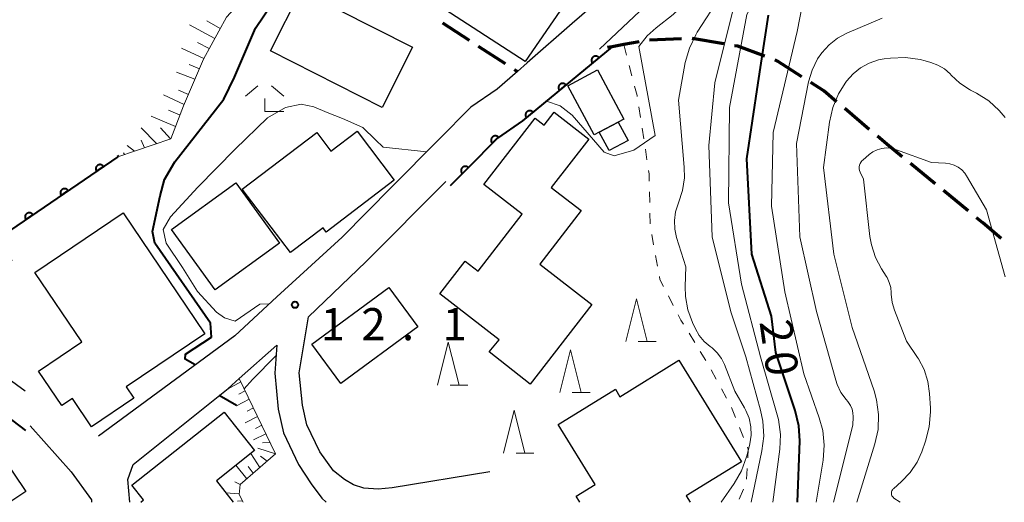
# Model space of a CAD drawing. Units: metres. Extents: x -78000 to -76000, y 33000 to 34501.
# Drawn here: x -77231 to -77116, y 33000 to 33056 of the extents above; entities that cross this region are included whole.
import ezdxf

# ---------------------------------------------------------------- set-up
doc = ezdxf.new("R2010")
doc.units = ezdxf.units.M
for name, color, linetype, lineweight in [('210100_道路縁(街区線)', 7, 'Continuous', 30), ('210300_徒歩道', 7, 'Continuous', 70), ('300100_普通建物', 7, 'Continuous', 30), ('610111_人工斜面(上)', 7, 'Continuous', 30), ('610199_人工斜面(ヒゲ)', 7, 'Continuous', 30), ('611100_コンクリート被覆(直落)', 7, 'Continuous', 30), ('630100_植生界', 7, 'Continuous', 30), ('633200_針葉樹林', 7, 'Continuous', 13), ('633300_竹林', 7, 'Continuous', 13), ('710100_等高線(計曲線)', 7, 'Continuous', 40), ('710200_等高線(主曲線)', 7, 'Continuous', 13), ('731200_図化機測定による標高点', 7, 'Continuous', 40)]:
    doc.layers.add(name, color=color, linetype=linetype, lineweight=lineweight)
doc.styles.add('Style-WORKING', font='MS Gothic.ttf')

msp = doc.modelspace()

# ---------------------------------------------------------------- linework, layer by layer
at = {"layer": '210100_道路縁(街区線)', "linetype": 'Continuous', "lineweight": 30, "flags": 128}
for points in [[(-77163.11, 33052.95), (-77156.37, 33059.34), (-77151.82, 33064.49), (-77149.63, 33069.07), (-77148.97, 33071.35), (-77147.33, 33078.55), (-77145.84, 33093.03), (-77145.26, 33097.19), (-77127.22, 33121.14), (-77121.86, 33128.12), (-77119.04, 33130.35)], [(-77159.2, 33062.1), (-77166.28, 33055.95), (-77171.54, 33051.35), (-77172.7, 33050.34), (-77175.07, 33048.26), (-77178.14, 33046.18), (-77181.91, 33042.34), (-77187.37, 33036.84), (-77193.2, 33030.97), (-77200.83, 33024.01), (-77205.75, 33019.44), (-77221.69, 33007.74)], [(-77175.93, 33003.56), (-77187.33, 33001.69), (-77188.96, 33001.52), (-77190.66, 33001.64), (-77191.85, 33002.03), (-77192.9, 33002.66), (-77194.2, 33003.66), (-77195.81, 33005.88), (-77197.31, 33009.06), (-77197.83, 33011.33), (-77198.19, 33015.11), (-77197.1, 33021.68), (-77190.43, 33028.09), (-77181.08, 33037.5)], [(-77218.02, 33000), (-77218.26, 33002.65), (-77217.63, 33004.41), (-77206.53, 33013.29), (-77205.22, 33014.46), (-77200.83, 33018.37), (-77201.06, 33015.08), (-77200.67, 33010.88), (-77200.03, 33008.12), (-77198.28, 33004.42), (-77196.79, 33002.15), (-77195.55, 33000.48), (-77195.06, 33000)], [(-77230.23, 33012.98), (-77236.1, 33017.24)], [(-77229.65, 33008.95), (-77224.87, 33003.55), (-77222.5, 33000.29), (-77222.47, 33000)]]:
    msp.add_lwpolyline(points, dxfattribs=at)
at = {"layer": '210300_徒歩道', "linetype": 'Continuous', "lineweight": 70}
for p, q in [((-77181.461, 33056.038), (-77178.318, 33053.994)), ((-77177.27, 33053.312), (-77174.126, 33051.268)), ((-77153.49, 33054.16), (-77157.237, 33054.006)), ((-77148.548, 33053.561), (-77152.242, 33054.207)), ((-77173.078, 33050.586), (-77172.7, 33050.34)), ((-77131.557, 33043.57), (-77134.421, 33045.991)), ((-77123.843, 33037.207), (-77126.746, 33039.58)), ((-77119.972, 33034.042), (-77122.875, 33036.416))]:
    msp.add_line(p, q, dxfattribs=at)
at = {"layer": '210300_徒歩道', "linetype": 'Continuous', "lineweight": 70, "flags": 128}
for points in [[(-77158.469, 33053.799), (-77160.25, 33053.47), (-77161.61, 33053.22), (-77162.157, 33053.122)], [(-77143.78, 33052.116), (-77146.94, 33053.28), (-77147.316, 33053.346)], [(-77139.424, 33049.716), (-77142.27, 33051.56), (-77142.607, 33051.684)], [(-77135.376, 33046.797), (-77136.87, 33048.06), (-77138.375, 33049.036)], [(-77127.714, 33040.372), (-77129.51, 33041.84), (-77130.602, 33042.763)], [(-77116.148, 33030.821), (-77118.27, 33032.65), (-77119.005, 33033.251)]]:
    msp.add_lwpolyline(points, dxfattribs=at)
at = {"layer": '300100_普通建物', "linetype": 'Continuous', "lineweight": 30, "flags": 128}
for points in [[(-77171.79, 33051.52), (-77181.84, 33058), (-77178.93, 33062.27), (-77175.43, 33059.88), (-77174.49, 33061.31), (-77170.76, 33058.76), (-77169.58, 33060.49), (-77166.86, 33058.63)], [(-77163.34, 33050.51), (-77160.26, 33044.78), (-77160.91, 33044.43), (-77163.12, 33043.24), (-77163.7, 33042.93), (-77166.78, 33048.67)], [(-77174.82, 33018.99), (-77181.75, 33024.35), (-77178.79, 33028.17), (-77177.28, 33027), (-77172.12, 33033.65), (-77176.6, 33037.13), (-77170.6, 33044.88), (-77169.56, 33044.07), (-77168.39, 33045.57), (-77164.35, 33042.44), (-77168.73, 33036.79), (-77165.25, 33034.09), (-77170.09, 33027.84), (-77164, 33023.11), (-77171.21, 33013.81), (-77176.01, 33017.57)], [(-77204.86, 33036.59), (-77196.15, 33043.21), (-77194.49, 33041.03), (-77191.42, 33043.36), (-77187.11, 33037.62), (-77195.07, 33031.57), (-77195.4, 33032.07), (-77199.22, 33029.17)], [(-77218.79, 33033.83), (-77209.23, 33019.7), (-77218.43, 33013.48), (-77217.54, 33012.17), (-77222.49, 33008.83), (-77224.73, 33012.14), (-77225.97, 33011.3), (-77228.68, 33015.31), (-77223.62, 33018.73), (-77229.11, 33026.84)]]:
    msp.add_lwpolyline(points, close=True, dxfattribs=at)
for points in [[(-77165.39, 33000), (-77165.83, 33000.72), (-77163.61, 33002.09), (-77167.93, 33009.1), (-77161.24, 33013.22), (-77160.7, 33012.34), (-77153.81, 33016.59), (-77146.5, 33004.72), (-77152.95, 33000.75), (-77152.48, 33000)], [(-77245.79, 33000), (-77243.35, 33001.65), (-77247.23, 33007.4), (-77238.76, 33013.11), (-77233.53, 33005.37), (-77233.06, 33005.56), (-77230.16, 33001.26), (-77232.02, 33000)], [(-77216.74, 33000), (-77216.41, 33000.3), (-77217.76, 33002.01), (-77206.97, 33010.52), (-77203.43, 33006.04), (-77207.89, 33002.52), (-77205.91, 33000)]]:
    msp.add_lwpolyline(points, dxfattribs=at)
at = {"layer": '300100_普通建物', "linetype": 'Continuous', "lineweight": 30}
for points in [[(-77198, 33059.79), (-77184.95, 33053.19), (-77188.52, 33046.13), (-77201.57, 33052.74)], [(-77160.91, 33044.43), (-77159.76, 33042.29), (-77161.98, 33041.1), (-77163.12, 33043.24)], [(-77213.15, 33031.88), (-77205.63, 33037.34), (-77200.51, 33030.28), (-77208.04, 33024.82)], [(-77196.73, 33018.49), (-77187.72, 33025.11), (-77184.33, 33020.5), (-77193.34, 33013.88)]]:
    msp.add_3dface(points, dxfattribs=at)
at = {"layer": '610111_人工斜面(上)', "linetype": 'Continuous', "lineweight": 13, "flags": 128}
for points in [[(-77194.76, 33066.43), (-77198.77, 33064.33), (-77203.26, 33060.42), (-77206.72, 33056.7), (-77209.4, 33051.77), (-77211.72, 33046.32), (-77213.23, 33042.47)], [(-77213.23, 33042.47), (-77219.43, 33040.36)], [(-77205.22, 33014.46), (-77200.97, 33005.67), (-77205.09, 33002.08), (-77205.23, 33000.93), (-77204.76, 33000)]]:
    msp.add_lwpolyline(points, dxfattribs=at)
at = {"layer": '610199_人工斜面(ヒゲ)', "linetype": 'Continuous', "lineweight": 13, "flags": 128}
for points in [[(-77208.08, 33054.19), (-77211.05, 33055.77)], [(-77207.45, 33055.36), (-77209.02, 33056.25)], [(-77208.72, 33053.03), (-77210.11, 33053.72)], [(-77209.35, 33051.87), (-77211.95, 33053.06)], [(-77209.88, 33050.65), (-77211.07, 33051.16)], [(-77210.4, 33049.43), (-77212.55, 33050.27)], [(-77211.65, 33046.48), (-77214.07, 33047.62)], [(-77211.16, 33047.64), (-77212.3, 33048.17)], [(-77212.67, 33043.9), (-77215.53, 33045.11)], [(-77212.14, 33045.24), (-77213.47, 33045.8)], [(-77214.89, 33041.91), (-77216.67, 33043.76)], [(-77213.25, 33042.47), (-77214.41, 33043.76)], [(-77217.47, 33041.03), (-77218.32, 33041.7)], [(-77216.28, 33041.43), (-77216.69, 33042.31)], [(-77218.65, 33040.63), (-77218.75, 33040.85)], [(-77205.03, 33014.06), (-77206.51, 33013.25)], [(-77204.54, 33013.04), (-77205.28, 33012.65)], [(-77204.05, 33012.03), (-77205.52, 33011.26)], [(-77203.56, 33011.02), (-77204.29, 33010.64)], [(-77203.07, 33010.01), (-77204.53, 33009.27)], [(-77202.58, 33009), (-77203.31, 33008.64)], [(-77202.09, 33007.99), (-77203.54, 33007.28)], [(-77200.98, 33005.66), (-77203.06, 33006.31)], [(-77201.61, 33007), (-77202.48, 33006.94)], [(-77202.8, 33004.07), (-77203.87, 33005.69)], [(-77201.96, 33004.81), (-77202.73, 33005.39)], [(-77204.34, 33002.73), (-77205.62, 33004.32)], [(-77203.57, 33003.4), (-77204.16, 33004.2)], [(-77205.09, 33002.08), (-77205.73, 33002.38)], [(-77205.22, 33000.99), (-77206.79, 33001.12)], [(-77204.86, 33000.19), (-77205.4, 33000.12)]]:
    msp.add_lwpolyline(points, dxfattribs=at)
at = {"layer": '611100_コンクリート被覆(直落)', "linetype": 'Continuous', "lineweight": 40, "flags": 128}
for points in [[(-77161.61, 33053.22), (-77172.09, 33044.56), (-77175.03, 33042.56), (-77178.54, 33038.99), (-77180.55, 33036.97)], [(-77219.43, 33040.36), (-77233.6, 33030.71), (-77231.81, 33028.21)], [(-77230.17, 33008.4), (-77237.6, 33014.05), (-77245.27, 33018.5), (-77248.86, 33020.52), (-77249.89, 33020.39), (-77252.62, 33003.45)]]:
    msp.add_lwpolyline(points, dxfattribs=at)
for points in [[(-77163.923, 33051.309), (-77163.152, 33051.946), (-77163.181, 33051.979), (-77163.213, 33052.008), (-77163.247, 33052.035), (-77163.284, 33052.059), (-77163.322, 33052.079), (-77163.363, 33052.096), (-77163.404, 33052.11), (-77163.446, 33052.119), (-77163.49, 33052.126), (-77163.534, 33052.127), (-77163.577, 33052.126), (-77163.62, 33052.121), (-77163.663, 33052.111), (-77163.705, 33052.099), (-77163.745, 33052.082), (-77163.784, 33052.062), (-77163.82, 33052.039), (-77163.856, 33052.013), (-77163.888, 33051.983), (-77163.918, 33051.951), (-77163.944, 33051.918), (-77163.968, 33051.881), (-77163.988, 33051.842), (-77164.006, 33051.802), (-77164.02, 33051.761), (-77164.029, 33051.718), (-77164.036, 33051.675), (-77164.037, 33051.631), (-77164.036, 33051.588), (-77164.03, 33051.544), (-77164.021, 33051.502), (-77164.008, 33051.46), (-77163.992, 33051.419), (-77163.972, 33051.381), (-77163.949, 33051.344)], [(-77167.777, 33048.124), (-77167.006, 33048.761), (-77167.036, 33048.794), (-77167.068, 33048.823), (-77167.101, 33048.85), (-77167.138, 33048.874), (-77167.177, 33048.894), (-77167.217, 33048.911), (-77167.258, 33048.925), (-77167.301, 33048.934), (-77167.344, 33048.941), (-77167.388, 33048.942), (-77167.431, 33048.941), (-77167.475, 33048.936), (-77167.517, 33048.926), (-77167.559, 33048.914), (-77167.6, 33048.897), (-77167.638, 33048.877), (-77167.675, 33048.854), (-77167.71, 33048.828), (-77167.743, 33048.798), (-77167.772, 33048.766), (-77167.799, 33048.733), (-77167.823, 33048.696), (-77167.843, 33048.657), (-77167.86, 33048.617), (-77167.874, 33048.576), (-77167.883, 33048.533), (-77167.89, 33048.49), (-77167.891, 33048.446), (-77167.89, 33048.403), (-77167.885, 33048.359), (-77167.875, 33048.317), (-77167.863, 33048.275), (-77167.846, 33048.234), (-77167.826, 33048.196), (-77167.803, 33048.159)], [(-77171.631, 33044.939), (-77170.86, 33045.576), (-77170.89, 33045.609), (-77170.922, 33045.638), (-77170.956, 33045.665), (-77170.992, 33045.689), (-77171.031, 33045.709), (-77171.071, 33045.726), (-77171.113, 33045.74), (-77171.155, 33045.749), (-77171.198, 33045.756), (-77171.242, 33045.757), (-77171.286, 33045.756), (-77171.329, 33045.751), (-77171.372, 33045.741), (-77171.413, 33045.729), (-77171.454, 33045.712), (-77171.492, 33045.692), (-77171.529, 33045.669), (-77171.564, 33045.643), (-77171.597, 33045.613), (-77171.626, 33045.581), (-77171.653, 33045.548), (-77171.677, 33045.511), (-77171.697, 33045.472), (-77171.714, 33045.432), (-77171.728, 33045.391), (-77171.737, 33045.348), (-77171.744, 33045.305), (-77171.746, 33045.261), (-77171.745, 33045.218), (-77171.739, 33045.174), (-77171.729, 33045.132), (-77171.717, 33045.09), (-77171.7, 33045.049), (-77171.681, 33045.011), (-77171.658, 33044.974)], [(-77175.625, 33041.954), (-77174.924, 33042.668), (-77174.957, 33042.697), (-77174.992, 33042.723), (-77175.028, 33042.746), (-77175.067, 33042.766), (-77175.108, 33042.782), (-77175.149, 33042.795), (-77175.192, 33042.805), (-77175.235, 33042.809), (-77175.279, 33042.812), (-77175.323, 33042.808), (-77175.366, 33042.803), (-77175.408, 33042.793), (-77175.45, 33042.779), (-77175.49, 33042.762), (-77175.529, 33042.742), (-77175.565, 33042.718), (-77175.599, 33042.692), (-77175.631, 33042.662), (-77175.661, 33042.629), (-77175.687, 33042.594), (-77175.71, 33042.558), (-77175.73, 33042.519), (-77175.746, 33042.478), (-77175.759, 33042.436), (-77175.768, 33042.394), (-77175.773, 33042.351), (-77175.775, 33042.307), (-77175.772, 33042.263), (-77175.767, 33042.22), (-77175.757, 33042.178), (-77175.743, 33042.136), (-77175.726, 33042.096), (-77175.705, 33042.057), (-77175.682, 33042.021), (-77175.655, 33041.987)], [(-77221.91, 33038.671), (-77221.083, 33039.234), (-77221.109, 33039.269), (-77221.139, 33039.302), (-77221.17, 33039.331), (-77221.204, 33039.359), (-77221.241, 33039.382), (-77221.279, 33039.403), (-77221.319, 33039.421), (-77221.36, 33039.434), (-77221.403, 33039.445), (-77221.447, 33039.45), (-77221.49, 33039.453), (-77221.533, 33039.451), (-77221.577, 33039.446), (-77221.62, 33039.438), (-77221.662, 33039.425), (-77221.701, 33039.408), (-77221.74, 33039.389), (-77221.778, 33039.366), (-77221.813, 33039.34), (-77221.845, 33039.31), (-77221.875, 33039.279), (-77221.902, 33039.245), (-77221.926, 33039.208), (-77221.947, 33039.17), (-77221.964, 33039.13), (-77221.977, 33039.089), (-77221.988, 33039.046), (-77221.994, 33039.003), (-77221.997, 33038.959), (-77221.995, 33038.916), (-77221.99, 33038.872), (-77221.981, 33038.83), (-77221.968, 33038.788), (-77221.952, 33038.748), (-77221.933, 33038.709)], [(-77179.134, 33038.393), (-77178.429, 33039.102), (-77178.462, 33039.131), (-77178.496, 33039.157), (-77178.532, 33039.18), (-77178.571, 33039.201), (-77178.612, 33039.217), (-77178.653, 33039.23), (-77178.696, 33039.24), (-77178.739, 33039.245), (-77178.783, 33039.248), (-77178.827, 33039.245), (-77178.87, 33039.24), (-77178.912, 33039.23), (-77178.954, 33039.216), (-77178.994, 33039.2), (-77179.033, 33039.179), (-77179.069, 33039.156), (-77179.104, 33039.13), (-77179.136, 33039.1), (-77179.166, 33039.067), (-77179.192, 33039.032), (-77179.215, 33038.996), (-77179.235, 33038.957), (-77179.252, 33038.917), (-77179.265, 33038.875), (-77179.275, 33038.833), (-77179.28, 33038.79), (-77179.282, 33038.746), (-77179.279, 33038.702), (-77179.274, 33038.659), (-77179.264, 33038.617), (-77179.251, 33038.575), (-77179.234, 33038.535), (-77179.214, 33038.496), (-77179.19, 33038.46), (-77179.164, 33038.425)], [(-77226.042, 33035.857), (-77225.216, 33036.42), (-77225.242, 33036.455), (-77225.271, 33036.487), (-77225.302, 33036.517), (-77225.337, 33036.544), (-77225.373, 33036.568), (-77225.412, 33036.589), (-77225.452, 33036.606), (-77225.493, 33036.619), (-77225.536, 33036.63), (-77225.579, 33036.636), (-77225.623, 33036.639), (-77225.666, 33036.637), (-77225.71, 33036.632), (-77225.752, 33036.623), (-77225.794, 33036.61), (-77225.834, 33036.594), (-77225.873, 33036.575), (-77225.91, 33036.552), (-77225.946, 33036.525), (-77225.978, 33036.496), (-77226.008, 33036.465), (-77226.035, 33036.431), (-77226.058, 33036.394), (-77226.079, 33036.356), (-77226.097, 33036.316), (-77226.11, 33036.274), (-77226.121, 33036.232), (-77226.126, 33036.188), (-77226.129, 33036.145), (-77226.128, 33036.101), (-77226.122, 33036.058), (-77226.114, 33036.015), (-77226.101, 33035.973), (-77226.085, 33035.933), (-77226.065, 33035.894)], [(-77230.175, 33033.043), (-77229.348, 33033.605), (-77229.375, 33033.641), (-77229.404, 33033.673), (-77229.435, 33033.702), (-77229.469, 33033.73), (-77229.506, 33033.753), (-77229.545, 33033.774), (-77229.584, 33033.792), (-77229.626, 33033.805), (-77229.668, 33033.816), (-77229.712, 33033.821), (-77229.755, 33033.824), (-77229.799, 33033.823), (-77229.842, 33033.817), (-77229.885, 33033.809), (-77229.927, 33033.796), (-77229.967, 33033.78), (-77230.006, 33033.76), (-77230.043, 33033.737), (-77230.078, 33033.711), (-77230.111, 33033.682), (-77230.14, 33033.651), (-77230.168, 33033.616), (-77230.191, 33033.58), (-77230.212, 33033.541), (-77230.23, 33033.501), (-77230.243, 33033.46), (-77230.254, 33033.417), (-77230.259, 33033.374), (-77230.262, 33033.33), (-77230.26, 33033.287), (-77230.255, 33033.243), (-77230.246, 33033.201), (-77230.234, 33033.159), (-77230.217, 33033.119), (-77230.198, 33033.08)]]:
    msp.add_lwpolyline(points, close=True, dxfattribs=at)
at = {"layer": '630100_植生界', "linetype": 'Continuous', "lineweight": 13}
for p, q in [((-77160.25, 33053.47), (-77159.933, 33052.261)), ((-77159.617, 33051.051), (-77159.3, 33049.842)), ((-77158.488, 33046.186), (-77158.3, 33044.95)), ((-77158.112, 33043.715), (-77157.924, 33042.479)), ((-77157.736, 33041.243), (-77157.548, 33040.007)), ((-77157.252, 33036.277), (-77157.224, 33035.027)), ((-77157.196, 33033.777), (-77157.167, 33032.527)), ((-77156.994, 33031.293), (-77156.769, 33030.063)), ((-77156.543, 33028.834), (-77156.318, 33027.604)), ((-77155.045, 33024.119), (-77154.472, 33023.008)), ((-77152.628, 33019.746), (-77151.968, 33018.684)), ((-77151.309, 33017.622), (-77150.65, 33016.561)), ((-77150.029, 33015.476), (-77149.436, 33014.376)), ((-77148.844, 33013.275), (-77148.251, 33012.175)), ((-77147.669, 33011.069), (-77147.204, 33009.909)), ((-77146.738, 33008.749), (-77146.272, 33007.589)), ((-77145.836, 33003.951), (-77145.906, 33002.703)), ((-77146.265, 33001.525), (-77146.771, 33000.382))]:
    msp.add_line(p, q, dxfattribs=at)
at = {"layer": '630100_植生界', "linetype": 'Continuous', "lineweight": 13, "flags": 128}
for points in [[(-77158.984, 33048.633), (-77158.69, 33047.51), (-77158.677, 33047.422)], [(-77157.36, 33038.771), (-77157.3, 33038.38), (-77157.281, 33037.526)], [(-77156.093, 33026.374), (-77156.03, 33026.03), (-77155.618, 33025.23)], [(-77153.899, 33021.898), (-77153.58, 33021.28), (-77153.287, 33020.808)], [(-77145.806, 33006.429), (-77145.71, 33006.19), (-77145.766, 33005.199)]]:
    msp.add_lwpolyline(points, dxfattribs=at)
at = {"layer": '633200_針葉樹林', "linetype": 'Continuous', "lineweight": 13}
for p, q in [((-77158.562, 33018.79), (-77156.478, 33018.79)), ((-77180.562, 33013.7), (-77178.478, 33013.7)), ((-77166.272, 33012.83), (-77164.188, 33012.83)), ((-77172.852, 33005.75), (-77170.768, 33005.75))]:
    msp.add_line(p, q, dxfattribs=at)
at = {"layer": '633200_針葉樹林', "linetype": 'Continuous', "lineweight": 13, "flags": 128}
for points in [[(-77160.02, 33018.79), (-77158.77, 33023.79), (-77157.52, 33018.79)], [(-77182.02, 33013.7), (-77180.77, 33018.7), (-77179.52, 33013.7)], [(-77167.73, 33012.83), (-77166.48, 33017.83), (-77165.23, 33012.83)], [(-77174.31, 33005.75), (-77173.06, 33010.75), (-77171.81, 33005.75)]]:
    msp.add_lwpolyline(points, dxfattribs=at)
at = {"layer": '633300_竹林', "linetype": 'Continuous', "lineweight": 13}
for p, q in [((-77203.027, 33048.66), (-77204.49, 33047.46)), ((-77201.453, 33048.66), (-77199.99, 33047.46)), ((-77202.24, 33045.66), (-77199.99, 33045.66))]:
    msp.add_line(p, q, dxfattribs=at)
at = {"layer": '633300_竹林', "linetype": 'Continuous', "lineweight": 13, "flags": 128}
msp.add_lwpolyline([(-77202.24, 33045.66), (-77202.24, 33047.16)], dxfattribs=at)
at = {"layer": '710100_等高線(計曲線)', "linetype": 'Continuous', "lineweight": 40, "flags": 128}
for points, elevation in [([(-77210.36, 33016.05), (-77211.55, 33016.74), (-77211.48, 33017.31), (-77208.45, 33019.28), (-77208.58, 33020.91), (-77215.1, 33030.27), (-77215.35, 33031.62), (-77214.46, 33035.79), (-77213.94, 33037.73), (-77212.73, 33039.76), (-77207.01, 33047.09), (-77205.76, 33049.68), (-77203.3, 33055.4), (-77200.56, 33059.51)], 10), ([(-77139.94, 33000), (-77139.68, 33007.18), (-77139.77, 33008.92), (-77140.2, 33010.73), (-77142.48, 33017.52), (-77143, 33021.74), (-77145.27, 33029), (-77145.86, 33040.14), (-77144.54, 33049), (-77143.35, 33056.9)], 20), ([(-77205.55, 33011.32), (-77207.56, 33012.47)], 10)]:
    msp.add_lwpolyline(points, dxfattribs=dict(at, elevation=elevation))
at = {"layer": '710200_等高線(主曲線)', "linetype": 'Continuous', "lineweight": 13, "flags": 128}
for points, elevation in [([(-77169.31, 33046.86), (-77167.7, 33046.31), (-77166.31, 33045.23), (-77162.55, 33040.89), (-77161.39, 33040.47), (-77159.07, 33041.16), (-77156.6, 33042.86), (-77158.49, 33053.24), (-77157.51, 33054.49), (-77156.48, 33055.43), (-77154.47, 33057), (-77153.19, 33058.19), (-77152.14, 33059.58), (-77152.04, 33059.74), (-77146.49, 33069), (-77142.62, 33079.38), (-77139.61, 33091), (-77138.49, 33095.51), (-77131.27, 33107), (-77127, 33111.63), (-77121.07, 33116.75)], 12), ([(-77145.38, 33000), (-77144.11, 33006), (-77143.9, 33007.73), (-77143.99, 33009.47), (-77144.26, 33010.76), (-77146, 33017), (-77147.74, 33022.26), (-77149.91, 33031), (-77150.32, 33041.68), (-77149.62, 33049), (-77147, 33059.54), (-77141.68, 33071), (-77137.5, 33082.5), (-77133.84, 33094.9), (-77129.71, 33103.19), (-77128.81, 33104.68), (-77127.65, 33105.99), (-77126.67, 33106.8), (-77125.75, 33107.48), (-77124.26, 33108.39), (-77122.63, 33109.02), (-77121.13, 33109.33), (-77119.66, 33109.53)], 16), ([(-77142.83, 33000), (-77142.03, 33006.19), (-77141.95, 33007.93), (-77142.18, 33009.66), (-77142.33, 33010.23), (-77144.27, 33017), (-77146.5, 33025.5), (-77148.01, 33035), (-77147.88, 33046.12), (-77145.88, 33057), (-77140.67, 33067.33), (-77138.95, 33073.05), (-77136.18, 33079.82), (-77131.17, 33094.94), (-77129.73, 33099.46), (-77129.06, 33101.07), (-77128.11, 33102.54), (-77127.32, 33103.45), (-77126.89, 33103.88), (-77125.56, 33105.01), (-77124.05, 33105.89), (-77122.41, 33106.5), (-77120.16, 33107.11), (-77119.22, 33107.28)], 18), ([(-77137.77, 33000), (-77136.96, 33004.93), (-77136.83, 33006.66), (-77137, 33008.4), (-77137.4, 33009.88), (-77139.2, 33015), (-77141.41, 33024.59), (-77143, 33034.6), (-77142.8, 33043.2), (-77139.98, 33055), (-77138.97, 33060.24)], 22), ([(-77148.87, 33000), (-77147.35, 33002.18), (-77146.49, 33003.69), (-77145.9, 33005.33), (-77145.84, 33005.55), (-77145.53, 33006.84), (-77145.38, 33007.83), (-77145.41, 33008.83), (-77145.61, 33009.81), (-77145.97, 33010.74), (-77146.13, 33011.03), (-77147.26, 33013), (-77148.48, 33016.09), (-77148.85, 33016.82), (-77149.34, 33017.48), (-77149.93, 33018.04), (-77150.14, 33018.2), (-77150.84, 33018.79), (-77151.43, 33019.49), (-77151.88, 33020.27), (-77152.22, 33021), (-77152.77, 33022.5), (-77153.05, 33024.06), (-77153.08, 33025.21), (-77153, 33027.5), (-77154.08, 33030.92), (-77154.3, 33031.92), (-77154.34, 33032.94), (-77154.2, 33033.95), (-77153.86, 33035), (-77153.39, 33036.43), (-77153.17, 33037.91), (-77153.19, 33039.17), (-77153.87, 33047), (-77153.06, 33051.38), (-77152.59, 33053.06), (-77151.84, 33054.63), (-77151.66, 33054.94), (-77149, 33059.1)], 14), ([(-77135.72, 33000), (-77133.47, 33009), (-77133.43, 33010), (-77133.46, 33010.44), (-77133.56, 33010.88), (-77133.73, 33011.29), (-77133.97, 33011.66), (-77134.05, 33011.76), (-77134.26, 33012), (-77134.87, 33012.83), (-77135.31, 33013.76), (-77135.48, 33014.27), (-77137.72, 33022.28), (-77139.67, 33031), (-77140.06, 33041.94), (-77138.64, 33049.12), (-77138.24, 33050.5), (-77137.6, 33051.8), (-77137.11, 33052.53), (-77136.26, 33053.46), (-77135.27, 33054.23), (-77134.19, 33054.8), (-77130.05, 33056.55)], 24), ([(-77133, 33000), (-77130.9, 33006.82), (-77130.53, 33008.52), (-77130.47, 33010.26), (-77130.71, 33011.99), (-77131, 33013.03), (-77133.56, 33020.44), (-77135.71, 33029), (-77136.89, 33039.11), (-77136.2, 33044.42), (-77135.82, 33046.12), (-77135.16, 33047.73), (-77134.31, 33049.09), (-77134.21, 33049.22), (-77133.45, 33050.07), (-77132.56, 33050.78), (-77131.56, 33051.32), (-77130.48, 33051.68), (-77129.82, 33051.8), (-77129.07, 33051.9), (-77127.32, 33051.97), (-77125.6, 33051.74), (-77125, 33051.59), (-77124.35, 33051.4), (-77123.52, 33051.09), (-77122.77, 33050.63), (-77122.1, 33050.05), (-77121.97, 33049.91), (-77120.98, 33048.97), (-77119.83, 33048.22), (-77119.7, 33048.15), (-77119, 33047.79), (-77117.59, 33046.9), (-77116.35, 33045.78), (-77115.66, 33044.96)], 26), ([(-77201.73, 33023.17), (-77202.82, 33023.14), (-77205.71, 33021.18), (-77206.94, 33021.56), (-77207.86, 33022.21), (-77210.08, 33024.63), (-77211.84, 33027.42), (-77213.75, 33030.27), (-77214.12, 33031.87), (-77213.26, 33033.35), (-77210.05, 33036.8), (-77205.68, 33041.26), (-77201.9, 33044.91), (-77199.82, 33046.11), (-77197.98, 33046.5), (-77196.49, 33046.22), (-77194.95, 33045.54), (-77193.13, 33044.84), (-77190.75, 33043.78), (-77189.3, 33042.33), (-77188.39, 33041.49), (-77183.29, 33040.95)], 12), ([(-77219.28, 33040.55), (-77219.48, 33040.44)], 8), ([(-77128.74, 33001.58), (-77127.78, 33002.43), (-77126.77, 33003.47), (-77125.97, 33004.67), (-77125.42, 33005.89), (-77124.98, 33007.13), (-77124.54, 33008.82), (-77124.4, 33010.56), (-77124.41, 33010.98), (-77124.5, 33012.7), (-77124.7, 33014.13), (-77125.14, 33015.5), (-77125.81, 33016.77), (-77125.9, 33016.91), (-77127.19, 33018.81), (-77128.61, 33022.44), (-77128.89, 33023.36), (-77129, 33024.33), (-77129, 33024.47), (-77129.05, 33025.09), (-77129.22, 33025.69), (-77129.48, 33026.26), (-77129.57, 33026.41), (-77130.12, 33027.26), (-77130.84, 33028.62), (-77131.31, 33030.08), (-77131.48, 33031.06), (-77132.24, 33037.76), (-77132.62, 33038.58), (-77132.69, 33038.77), (-77132.73, 33038.98), (-77132.73, 33039.19), (-77132.69, 33039.39), (-77132.62, 33039.59), (-77132.51, 33039.77), (-77132.38, 33039.93), (-77132.32, 33039.98), (-77131.57, 33040.62), (-77131.12, 33040.95), (-77130.62, 33041.19), (-77130.08, 33041.34), (-77129.53, 33041.4), (-77128.97, 33041.36), (-77128.38, 33041.2), (-77124.29, 33039.71), (-77122.65, 33039.63), (-77122.12, 33039.56), (-77121.62, 33039.4), (-77121.15, 33039.15), (-77120.73, 33038.83), (-77120.37, 33038.44), (-77120.17, 33038.13), (-77117.84, 33034.16), (-77115.65, 33026.35)], 28), ([(-77204.63, 33013.24), (-77203.67, 33014.35), (-77200.92, 33017.1)], 12), ([(-77127.96, 33000), (-77128.68, 33000.5), (-77128.77, 33000.58), (-77128.85, 33000.67), (-77128.91, 33000.77), (-77128.95, 33000.88), (-77128.97, 33001), (-77128.97, 33001.12), (-77128.95, 33001.24), (-77128.91, 33001.35), (-77128.85, 33001.45), (-77128.78, 33001.55)], 28), ([(-77128.78, 33001.55), (-77128.74, 33001.58)], 28)]:
    msp.add_lwpolyline(points, dxfattribs=dict(at, elevation=elevation))
at = {"layer": '731200_図化機測定による標高点', "linetype": 'Continuous', "lineweight": 40}
msp.add_circle((-77198.7, 33023.08, 12.1), 0.375, dxfattribs=at)

# ---------------------------------------------------------------- texts
at = {"layer": '710100_等高線(計曲線)', "linetype": 'Continuous', "lineweight": 40, "style": 'Style-WORKING'}
for s, p in [('2', (-77144.4, 33021.08, -9.999)), ('0', (-77143.878, 33017.366, -9.999))]:
    msp.add_text(s, height=3.75, rotation=278, dxfattribs=at).set_placement(p)
at = {"layer": '731200_図化機測定による標高点', "linetype": 'Continuous', "lineweight": 40, "style": 'Style-WORKING'}
for s, p in [('1', (-77195.69, 33018.94, -9.999)), ('2', (-77190.94, 33018.94, -9.999)), ('1', (-77181.44, 33018.94, -9.999)), ('.', (-77186.19, 33018.94, -9.999))]:
    msp.add_text(s, height=3.75, dxfattribs=at).set_placement(p)

doc.saveas('drawing.dxf')
